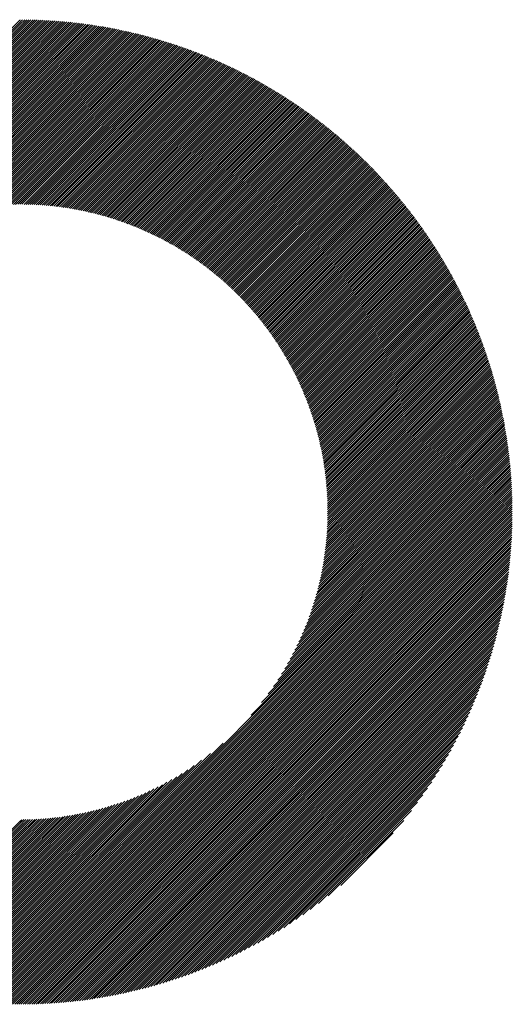
# Model space of a CAD drawing. Units: millimetres. Extents: x -1006 to 456, y -544 to 650.
# Drawn here: x -548 to -512, y -423 to -353 of the extents above; entities that cross this region are included whole.
import ezdxf

# ---------------------------------------------------------------- set-up
doc = ezdxf.new("R2010")
doc.units = ezdxf.units.MM
doc.layers.add('CAXA0', color=7, linetype='Continuous', lineweight=70)
doc.layers.add('CAXA5', color=4, linetype='Continuous', lineweight=25)

# ---------------------------------------------------------------- blocks, each defined once
blk = doc.blocks.new('CAXBLOCK4', base_point=(-271.586, -33.21))
at = {"layer": 'CAXA0', "color": 0, "linetype": 'Continuous', "lineweight": 25}
for p, q in [((-582.615, -387.993), (-547.523, -352.901)), ((-582.464, -387.993), (-547.523, -353.052)), ((-582.313, -387.993), (-547.523, -353.203)), ((-582.162, -387.993), (-547.523, -353.354)), ((-547.523, -352.901), (-547.477, -352.855)), ((-547.523, -353.052), (-547.327, -352.856)), ((-547.523, -353.203), (-547.177, -352.857)), ((-547.523, -353.354), (-547.028, -352.859)), ((-547.523, -353.505), (-546.879, -352.861)), ((-547.523, -353.656), (-546.731, -352.864)), ((-547.523, -353.806), (-546.584, -352.868)), ((-547.523, -353.957), (-546.437, -352.872)), ((-547.523, -354.108), (-546.291, -352.877)), ((-547.523, -354.259), (-546.146, -352.882)), ((-547.523, -354.41), (-546.001, -352.888)), ((-547.523, -354.561), (-545.857, -352.895)), ((-547.523, -354.712), (-545.713, -352.902)), ((-547.523, -354.863), (-545.57, -352.91)), ((-547.523, -355.013), (-545.427, -352.918)), ((-547.523, -355.164), (-545.285, -352.927)), ((-547.523, -355.315), (-545.143, -352.936)), ((-547.523, -355.466), (-545.002, -352.946)), ((-547.523, -355.617), (-544.862, -352.956)), ((-547.523, -355.768), (-544.722, -352.967)), ((-547.523, -355.919), (-544.583, -352.978)), ((-547.523, -356.07), (-544.444, -352.99)), ((-547.523, -356.221), (-544.305, -353.003)), ((-547.523, -356.371), (-544.167, -353.016)), ((-547.523, -356.522), (-544.03, -353.029)), ((-547.523, -356.673), (-543.893, -353.043)), ((-547.523, -356.824), (-543.756, -353.058)), ((-547.523, -356.975), (-543.62, -353.073)), ((-547.523, -357.126), (-543.485, -353.088)), ((-547.523, -357.277), (-543.35, -353.104)), ((-547.523, -357.428), (-543.215, -353.12)), ((-547.523, -357.578), (-543.081, -353.137)), ((-547.523, -357.729), (-542.948, -353.154)), ((-547.523, -357.88), (-542.815, -353.172)), ((-547.523, -358.031), (-542.682, -353.19)), ((-547.523, -358.182), (-542.55, -353.209)), ((-547.523, -358.333), (-542.418, -353.228)), ((-547.523, -358.484), (-542.287, -353.248)), ((-547.523, -358.635), (-542.156, -353.268)), ((-547.523, -358.785), (-542.025, -353.288)), ((-547.523, -358.936), (-541.895, -353.309)), ((-547.523, -359.087), (-541.766, -353.33)), ((-547.523, -359.238), (-541.636, -353.352)), ((-547.523, -359.389), (-541.508, -353.374)), ((-547.523, -359.54), (-541.379, -353.396)), ((-547.523, -359.691), (-541.251, -353.419)), ((-547.523, -359.842), (-541.124, -353.443)), ((-547.523, -359.992), (-540.997, -353.467)), ((-582.011, -387.993), (-547.523, -353.505)), ((-581.86, -387.993), (-547.523, -353.656)), ((-581.709, -387.993), (-547.523, -353.806)), ((-581.559, -387.993), (-547.523, -353.957)), ((-581.408, -387.993), (-547.523, -354.108)), ((-547.523, -360.143), (-540.87, -353.491)), ((-547.523, -360.294), (-540.744, -353.515)), ((-547.523, -360.445), (-540.618, -353.54)), ((-547.523, -360.596), (-540.493, -353.566)), ((-547.523, -360.747), (-540.367, -353.591)), ((-547.523, -360.898), (-540.243, -353.618)), ((-547.523, -361.049), (-540.118, -353.644)), ((-547.523, -361.2), (-539.994, -353.671)), ((-547.523, -361.35), (-539.871, -353.699)), ((-547.523, -361.501), (-539.748, -353.726)), ((-547.523, -361.652), (-539.625, -353.754)), ((-547.523, -361.803), (-539.503, -353.783)), ((-547.523, -361.954), (-539.381, -353.812)), ((-547.523, -362.105), (-539.259, -353.841)), ((-547.523, -362.256), (-539.138, -353.87)), ((-547.523, -362.407), (-539.017, -353.9)), ((-547.523, -362.557), (-538.896, -353.931)), ((-547.523, -362.708), (-538.776, -353.961)), ((-547.523, -362.859), (-538.656, -353.992)), ((-547.523, -363.01), (-538.537, -354.024)), ((-547.523, -363.161), (-538.417, -354.055)), ((-547.523, -363.312), (-538.299, -354.088)), ((-547.523, -363.463), (-538.18, -354.12)), ((-547.523, -363.614), (-538.062, -354.153)), ((-547.523, -363.764), (-537.944, -354.186)), ((-581.257, -387.993), (-547.523, -354.259)), ((-581.106, -387.993), (-547.523, -354.41)), ((-580.955, -387.993), (-547.523, -354.561)), ((-580.804, -387.993), (-547.523, -354.712)), ((-580.653, -387.993), (-547.523, -354.863)), ((-547.523, -363.915), (-537.827, -354.219)), ((-547.523, -364.066), (-537.71, -354.253)), ((-547.523, -364.217), (-537.593, -354.287)), ((-547.523, -364.368), (-537.477, -354.322)), ((-547.523, -364.519), (-537.361, -354.357)), ((-547.523, -364.67), (-537.245, -354.392)), ((-547.523, -364.821), (-537.13, -354.427)), ((-547.523, -364.971), (-537.015, -354.463)), ((-547.523, -365.122), (-536.9, -354.499)), ((-547.523, -365.273), (-536.786, -354.536)), ((-547.523, -365.424), (-536.671, -354.573)), ((-547.523, -365.575), (-536.558, -354.61)), ((-547.523, -365.726), (-536.444, -354.647)), ((-547.523, -365.877), (-536.331, -354.685)), ((-547.523, -366.028), (-536.218, -354.723)), ((-547.377, -366.032), (-536.106, -354.762)), ((-547.227, -366.034), (-535.994, -354.8)), ((-547.079, -366.036), (-535.882, -354.839)), ((-546.932, -366.04), (-535.771, -354.879)), ((-580.502, -387.993), (-547.523, -355.013)), ((-580.351, -387.993), (-547.523, -355.164)), ((-580.201, -387.993), (-547.523, -355.315)), ((-580.05, -387.993), (-547.523, -355.466)), ((-546.785, -366.044), (-535.659, -354.919)), ((-546.64, -366.05), (-535.548, -354.959)), ((-546.495, -366.056), (-535.438, -354.999)), ((-546.351, -366.063), (-535.328, -355.039)), ((-546.209, -366.071), (-535.218, -355.08)), ((-546.067, -366.08), (-535.108, -355.122)), ((-545.926, -366.09), (-534.999, -355.163)), ((-545.785, -366.101), (-534.889, -355.205)), ((-545.646, -366.112), (-534.781, -355.247)), ((-545.507, -366.125), (-534.672, -355.289)), ((-545.37, -366.138), (-534.564, -355.332)), ((-545.233, -366.152), (-534.456, -355.375)), ((-545.097, -366.166), (-534.349, -355.418)), ((-544.961, -366.182), (-534.241, -355.462)), ((-544.827, -366.198), (-534.134, -355.506)), ((-544.693, -366.215), (-534.028, -355.55)), ((-579.899, -387.993), (-547.523, -355.617)), ((-579.748, -387.993), (-547.523, -355.768)), ((-579.597, -387.993), (-547.523, -355.919)), ((-579.446, -387.993), (-547.523, -356.07)), ((-579.295, -387.993), (-547.523, -356.221)), ((-544.559, -366.233), (-533.921, -355.595)), ((-544.427, -366.251), (-533.815, -355.639)), ((-544.295, -366.27), (-533.709, -355.684)), ((-544.164, -366.29), (-533.604, -355.73)), ((-544.034, -366.311), (-533.498, -355.775)), ((-543.904, -366.332), (-533.394, -355.821)), ((-543.775, -366.354), (-533.289, -355.867)), ((-543.647, -366.377), (-533.184, -355.914)), ((-543.52, -366.4), (-533.08, -355.961)), ((-543.393, -366.424), (-532.976, -356.008)), ((-543.266, -366.448), (-532.873, -356.055)), ((-543.141, -366.474), (-532.77, -356.102)), ((-543.016, -366.499), (-532.667, -356.15)), ((-542.891, -366.526), (-532.564, -356.198)), ((-542.767, -366.553), (-532.461, -356.247)), ((-542.644, -366.581), (-532.359, -356.296)), ((-579.144, -387.993), (-547.523, -356.371)), ((-578.994, -387.993), (-547.523, -356.522)), ((-578.843, -387.993), (-547.523, -356.673)), ((-578.692, -387.993), (-547.523, -356.824)), ((-562.248, -371.7), (-547.523, -356.975)), ((-542.522, -366.609), (-532.257, -356.345)), ((-542.4, -366.638), (-532.156, -356.394)), ((-542.278, -366.667), (-532.054, -356.443)), ((-542.157, -366.697), (-531.953, -356.493)), ((-542.037, -366.728), (-531.852, -356.543)), ((-541.918, -366.759), (-531.752, -356.593)), ((-541.798, -366.791), (-531.651, -356.644)), ((-541.68, -366.823), (-531.551, -356.695)), ((-541.562, -366.856), (-531.452, -356.746)), ((-541.445, -366.89), (-531.352, -356.797)), ((-541.328, -366.924), (-531.253, -356.849)), ((-541.211, -366.958), (-531.154, -356.901)), ((-541.096, -366.993), (-531.055, -356.953)), ((-561.239, -370.842), (-547.523, -357.126)), ((-560.585, -370.339), (-547.523, -357.277)), ((-560.052, -369.957), (-547.523, -357.428)), ((-559.586, -369.642), (-547.523, -357.578)), ((-540.98, -367.029), (-530.957, -357.005)), ((-540.866, -367.065), (-530.859, -357.058)), ((-540.751, -367.102), (-530.761, -357.111)), ((-540.638, -367.139), (-530.663, -357.164)), ((-540.525, -367.177), (-530.566, -357.218)), ((-540.412, -367.215), (-530.468, -357.272)), ((-540.3, -367.254), (-530.371, -357.326)), ((-540.188, -367.293), (-530.275, -357.38)), ((-540.077, -367.333), (-530.178, -357.434)), ((-539.966, -367.373), (-530.082, -357.489)), ((-539.856, -367.414), (-529.986, -357.544)), ((-539.746, -367.455), (-529.891, -357.599)), ((-539.637, -367.496), (-529.795, -357.655)), ((-559.166, -369.372), (-547.523, -357.729)), ((-558.778, -369.135), (-547.523, -357.88)), ((-558.415, -368.924), (-547.523, -358.031)), ((-558.073, -368.732), (-547.523, -358.182)), ((-557.747, -368.557), (-547.523, -358.333)), ((-539.528, -367.539), (-529.7, -357.711)), ((-539.42, -367.581), (-529.606, -357.767)), ((-539.312, -367.624), (-529.511, -357.823)), ((-539.205, -367.668), (-529.417, -357.879)), ((-539.098, -367.712), (-529.322, -357.936)), ((-538.992, -367.757), (-529.229, -357.993)), ((-538.886, -367.802), (-529.135, -358.05)), ((-538.781, -367.847), (-529.042, -358.108)), ((-538.676, -367.893), (-528.949, -358.166)), ((-538.571, -367.939), (-528.856, -358.224)), ((-538.467, -367.986), (-528.763, -358.282)), ((-538.363, -368.033), (-528.671, -358.341)), ((-538.26, -368.081), (-528.579, -358.399)), ((-557.435, -368.396), (-547.523, -358.484)), ((-557.136, -368.248), (-547.523, -358.635)), ((-556.847, -368.11), (-547.523, -358.785)), ((-556.567, -367.981), (-547.523, -358.936)), ((-556.296, -367.86), (-547.523, -359.087)), ((-538.157, -368.129), (-528.487, -358.458)), ((-538.055, -368.178), (-528.395, -358.518)), ((-537.953, -368.227), (-528.304, -358.577)), ((-537.852, -368.276), (-528.213, -358.637)), ((-537.751, -368.326), (-528.122, -358.697)), ((-537.65, -368.376), (-528.031, -358.757)), ((-537.55, -368.427), (-527.941, -358.818)), ((-537.45, -368.478), (-527.851, -358.878)), ((-537.351, -368.53), (-527.761, -358.939)), ((-537.252, -368.582), (-527.671, -359)), ((-537.154, -368.634), (-527.582, -359.062)), ((-556.032, -367.748), (-547.523, -359.238)), ((-555.775, -367.641), (-547.523, -359.389)), ((-555.524, -367.542), (-547.523, -359.54)), ((-555.279, -367.447), (-547.523, -359.691)), ((-537.056, -368.687), (-527.492, -359.124)), ((-536.958, -368.74), (-527.403, -359.186)), ((-536.861, -368.794), (-527.315, -359.248)), ((-536.764, -368.848), (-527.226, -359.31)), ((-536.668, -368.902), (-527.138, -359.373)), ((-536.572, -368.957), (-527.05, -359.436)), ((-536.476, -369.013), (-526.962, -359.499)), ((-536.381, -369.068), (-526.875, -359.562)), ((-536.286, -369.124), (-526.787, -359.626)), ((-536.192, -369.181), (-526.7, -359.69)), ((-536.098, -369.238), (-526.614, -359.754)), ((-555.04, -367.358), (-547.523, -359.842)), ((-554.805, -367.274), (-547.523, -359.992)), ((-554.574, -367.195), (-547.523, -360.143)), ((-554.348, -367.119), (-547.523, -360.294)), ((-554.126, -367.048), (-547.523, -360.445)), ((-536.004, -369.295), (-526.527, -359.818)), ((-535.911, -369.353), (-526.441, -359.882)), ((-535.818, -369.411), (-526.355, -359.947)), ((-535.726, -369.469), (-526.269, -360.012)), ((-535.634, -369.528), (-526.183, -360.077)), ((-535.542, -369.588), (-526.098, -360.143)), ((-535.451, -369.647), (-526.012, -360.209)), ((-535.36, -369.707), (-525.928, -360.275)), ((-535.27, -369.768), (-525.843, -360.341)), ((-535.18, -369.829), (-525.758, -360.407)), ((-535.09, -369.89), (-525.674, -360.474)), ((-553.907, -366.98), (-547.523, -360.596)), ((-553.692, -366.916), (-547.523, -360.747)), ((-553.481, -366.855), (-547.523, -360.898)), ((-553.272, -366.798), (-547.523, -361.049)), ((-553.066, -366.743), (-547.523, -361.2)), ((-535.001, -369.952), (-525.59, -360.541)), ((-534.912, -370.014), (-525.506, -360.608)), ((-534.824, -370.076), (-525.423, -360.675)), ((-534.735, -370.139), (-525.34, -360.743)), ((-534.648, -370.202), (-525.257, -360.811)), ((-534.56, -370.265), (-525.174, -360.879)), ((-534.473, -370.329), (-525.091, -360.947)), ((-534.387, -370.394), (-525.009, -361.016)), ((-534.301, -370.458), (-524.927, -361.084)), ((-534.215, -370.523), (-524.845, -361.153)), ((-552.864, -366.691), (-547.523, -361.35)), ((-552.664, -366.642), (-547.523, -361.501)), ((-552.466, -366.595), (-547.523, -361.652)), ((-552.271, -366.551), (-547.523, -361.803)), ((-534.129, -370.589), (-524.763, -361.222)), ((-534.044, -370.655), (-524.682, -361.292)), ((-533.96, -370.721), (-524.6, -361.362)), ((-533.875, -370.787), (-524.519, -361.432)), ((-533.791, -370.854), (-524.439, -361.502)), ((-533.708, -370.922), (-524.358, -361.572)), ((-533.625, -370.989), (-524.278, -361.643)), ((-533.542, -371.057), (-524.198, -361.713)), ((-533.459, -371.126), (-524.118, -361.785)), ((-533.377, -371.194), (-524.039, -361.856)), ((-552.079, -366.51), (-547.523, -361.954)), ((-551.888, -366.47), (-547.523, -362.105)), ((-551.7, -366.433), (-547.523, -362.256)), ((-551.514, -366.398), (-547.523, -362.407)), ((-551.33, -366.364), (-547.523, -362.557)), ((-533.295, -371.264), (-523.959, -361.927)), ((-533.214, -371.333), (-523.88, -361.999)), ((-533.133, -371.403), (-523.801, -362.071)), ((-533.052, -371.473), (-523.722, -362.143)), ((-532.972, -371.544), (-523.644, -362.216)), ((-532.892, -371.615), (-523.566, -362.288)), ((-532.813, -371.686), (-523.488, -362.361)), ((-532.734, -371.758), (-523.41, -362.434)), ((-532.655, -371.83), (-523.333, -362.508)), ((-532.577, -371.903), (-523.255, -362.581)), ((-551.148, -366.333), (-547.523, -362.708)), ((-550.967, -366.304), (-547.523, -362.859)), ((-550.789, -366.276), (-547.523, -363.01)), ((-550.612, -366.25), (-547.523, -363.161)), ((-550.437, -366.226), (-547.523, -363.312)), ((-532.499, -371.975), (-523.178, -362.655)), ((-532.421, -372.049), (-523.101, -362.729)), ((-532.344, -372.122), (-523.025, -362.804)), ((-532.267, -372.196), (-522.948, -362.878)), ((-532.19, -372.271), (-522.872, -362.953)), ((-532.114, -372.345), (-522.796, -363.028)), ((-532.038, -372.42), (-522.721, -363.103)), ((-531.963, -372.496), (-522.645, -363.178)), ((-531.887, -372.571), (-522.57, -363.254)), ((-550.264, -366.204), (-547.523, -363.463)), ((-550.092, -366.183), (-547.523, -363.614)), ((-549.922, -366.163), (-547.523, -363.764)), ((-549.753, -366.145), (-547.523, -363.915)), ((-531.813, -372.648), (-522.495, -363.33)), ((-531.738, -372.724), (-522.42, -363.406)), ((-531.664, -372.801), (-522.346, -363.482)), ((-531.591, -372.878), (-522.271, -363.559)), ((-531.517, -372.956), (-522.197, -363.636)), ((-531.445, -373.034), (-522.123, -363.713)), ((-531.372, -373.112), (-522.05, -363.79)), ((-531.3, -373.191), (-521.976, -363.867)), ((-531.228, -373.27), (-521.903, -363.945)), ((-531.157, -373.349), (-521.83, -364.023)), ((-549.586, -366.129), (-547.523, -364.066)), ((-549.42, -366.114), (-547.523, -364.217)), ((-549.255, -366.1), (-547.523, -364.368)), ((-549.092, -366.088), (-547.523, -364.519)), ((-548.93, -366.077), (-547.523, -364.67)), ((-531.086, -373.429), (-521.758, -364.101)), ((-531.015, -373.509), (-521.685, -364.18)), ((-530.944, -373.59), (-521.613, -364.258)), ((-530.875, -373.671), (-521.541, -364.337)), ((-530.805, -373.752), (-521.469, -364.416)), ((-530.736, -373.834), (-521.397, -364.496)), ((-530.667, -373.916), (-521.326, -364.575)), ((-530.598, -373.998), (-521.255, -364.655)), ((-548.77, -366.067), (-547.523, -364.821)), ((-548.61, -366.059), (-547.523, -364.971)), ((-548.452, -366.052), (-547.523, -365.122)), ((-548.295, -366.045), (-547.523, -365.273)), ((-548.139, -366.041), (-547.523, -365.424)), ((-530.53, -374.081), (-521.184, -364.735)), ((-530.463, -374.164), (-521.114, -364.815)), ((-530.395, -374.248), (-521.043, -364.896)), ((-530.328, -374.332), (-520.973, -364.976)), ((-530.262, -374.416), (-520.903, -365.057)), ((-530.195, -374.5), (-520.833, -365.138)), ((-530.129, -374.585), (-520.764, -365.22)), ((-530.064, -374.671), (-520.695, -365.301)), ((-529.999, -374.757), (-520.626, -365.383)), ((-547.985, -366.037), (-547.523, -365.575)), ((-547.831, -366.034), (-547.523, -365.726)), ((-547.679, -366.032), (-547.523, -365.877)), ((-547.527, -366.032), (-547.523, -366.028)), ((-529.934, -374.843), (-520.557, -365.465)), ((-529.87, -374.929), (-520.488, -365.548)), ((-529.806, -375.016), (-520.42, -365.63)), ((-529.742, -375.103), (-520.352, -365.713)), ((-529.679, -375.191), (-520.284, -365.796)), ((-529.616, -375.279), (-520.216, -365.879)), ((-529.554, -375.368), (-520.149, -365.963)), ((-529.492, -375.456), (-520.082, -366.046)), ((-529.43, -375.546), (-520.015, -366.13)), ((-529.369, -375.635), (-519.948, -366.215)), ((-529.308, -375.725), (-519.882, -366.299)), ((-529.247, -375.815), (-519.815, -366.384)), ((-529.187, -375.906), (-519.749, -366.469)), ((-529.127, -375.997), (-519.684, -366.554)), ((-529.068, -376.089), (-519.618, -366.639)), ((-529.009, -376.181), (-519.553, -366.725)), ((-528.95, -376.273), (-519.488, -366.81)), ((-528.892, -376.366), (-519.423, -366.896)), ((-528.834, -376.459), (-519.358, -366.983)), ((-528.777, -376.552), (-519.294, -367.069)), ((-528.72, -376.646), (-519.23, -367.156)), ((-528.664, -376.741), (-519.166, -367.243)), ((-528.607, -376.835), (-519.102, -367.33)), ((-528.552, -376.93), (-519.039, -367.418)), ((-528.496, -377.026), (-518.976, -367.506)), ((-528.441, -377.122), (-518.913, -367.594)), ((-528.387, -377.218), (-518.85, -367.682)), ((-528.333, -377.315), (-518.788, -367.77)), ((-528.279, -377.412), (-518.726, -367.859)), ((-528.225, -377.51), (-518.664, -367.948)), ((-528.173, -377.608), (-518.602, -368.037)), ((-528.12, -377.706), (-518.54, -368.126)), ((-528.068, -377.805), (-518.479, -368.216)), ((-528.016, -377.904), (-518.418, -368.306)), ((-527.965, -378.004), (-518.357, -368.396)), ((-527.914, -378.104), (-518.297, -368.486)), ((-527.864, -378.204), (-518.237, -368.577)), ((-527.814, -378.305), (-518.177, -368.668)), ((-527.765, -378.407), (-518.117, -368.759)), ((-527.715, -378.508), (-518.057, -368.85)), ((-527.667, -378.611), (-517.998, -368.942)), ((-527.619, -378.713), (-517.939, -369.034)), ((-527.571, -378.816), (-517.88, -369.126)), ((-527.524, -378.92), (-517.822, -369.218)), ((-527.477, -379.024), (-517.763, -369.311)), ((-527.43, -379.128), (-517.705, -369.403)), ((-527.384, -379.233), (-517.647, -369.496)), ((-527.339, -379.339), (-517.59, -369.59)), ((-527.294, -379.445), (-517.532, -369.683)), ((-527.249, -379.551), (-517.475, -369.777)), ((-527.205, -379.658), (-517.419, -369.871)), ((-527.161, -379.765), (-517.362, -369.965)), ((-527.118, -379.872), (-517.306, -370.06)), ((-527.075, -379.981), (-517.25, -370.155)), ((-527.033, -380.089), (-517.194, -370.25)), ((-526.991, -380.198), (-517.138, -370.345)), ((-526.95, -380.308), (-517.083, -370.441)), ((-526.909, -380.418), (-517.028, -370.537)), ((-526.869, -380.529), (-516.973, -370.633)), ((-526.829, -380.64), (-516.919, -370.729)), ((-526.79, -380.751), (-516.864, -370.826)), ((-526.751, -380.863), (-516.81, -370.922)), ((-526.713, -380.976), (-516.756, -371.02)), ((-526.675, -381.089), (-516.703, -371.117)), ((-526.638, -381.203), (-516.65, -371.215)), ((-526.601, -381.317), (-516.597, -371.312)), ((-526.565, -381.431), (-516.544, -371.411)), ((-526.529, -381.547), (-516.492, -371.509)), ((-526.494, -381.662), (-516.439, -371.608)), ((-526.459, -381.779), (-516.387, -371.707)), ((-526.425, -381.895), (-516.336, -371.806)), ((-526.392, -382.013), (-516.284, -371.905)), ((-526.359, -382.131), (-516.233, -372.005)), ((-526.326, -382.249), (-516.182, -372.105)), ((-526.294, -382.368), (-516.132, -372.205)), ((-526.263, -382.487), (-516.081, -372.306)), ((-526.232, -382.608), (-516.031, -372.407)), ((-526.202, -382.728), (-515.981, -372.508)), ((-526.172, -382.85), (-515.932, -372.609)), ((-526.143, -382.972), (-515.882, -372.711)), ((-526.115, -383.094), (-515.833, -372.812)), ((-526.087, -383.217), (-515.785, -372.915)), ((-526.06, -383.341), (-515.736, -373.017)), ((-526.034, -383.465), (-515.688, -373.12)), ((-526.008, -383.59), (-515.64, -373.223)), ((-525.982, -383.716), (-515.593, -373.326)), ((-525.958, -383.842), (-515.545, -373.429)), ((-525.934, -383.969), (-515.498, -373.533)), ((-525.91, -384.096), (-515.451, -373.637)), ((-525.887, -384.224), (-515.405, -373.742)), ((-525.865, -384.353), (-515.359, -373.846)), ((-525.844, -384.483), (-515.313, -373.951)), ((-525.823, -384.613), (-515.267, -374.056)), ((-525.803, -384.744), (-515.222, -374.162)), ((-525.784, -384.875), (-515.177, -374.268)), ((-525.766, -385.008), (-515.132, -374.374)), ((-525.748, -385.141), (-515.087, -374.48)), ((-525.731, -385.274), (-515.043, -374.587)), ((-525.714, -385.409), (-514.999, -374.694)), ((-525.699, -385.544), (-514.955, -374.801)), ((-525.684, -385.68), (-514.912, -374.909)), ((-525.67, -385.817), (-514.869, -375.016)), ((-525.656, -385.955), (-514.826, -375.124)), ((-525.644, -386.093), (-514.784, -375.233)), ((-525.632, -386.232), (-514.742, -375.342)), ((-525.622, -386.372), (-514.7, -375.451)), ((-525.612, -386.513), (-514.658, -375.56)), ((-525.602, -386.655), (-514.617, -375.67)), ((-525.594, -386.798), (-514.576, -375.779)), ((-525.587, -386.941), (-514.535, -375.89)), ((-525.58, -387.086), (-514.495, -376)), ((-525.575, -387.231), (-514.455, -376.111)), ((-525.57, -387.377), (-514.415, -376.222)), ((-525.567, -387.525), (-514.376, -376.334)), ((-525.564, -387.673), (-514.337, -376.445)), ((-525.562, -387.822), (-514.298, -376.558)), ((-525.562, -387.972), (-514.259, -376.67)), ((-525.432, -387.993), (-514.221, -376.783)), ((-525.281, -387.993), (-514.183, -376.896)), ((-525.13, -387.993), (-514.146, -377.009)), ((-524.979, -387.993), (-514.109, -377.123)), ((-524.828, -387.993), (-514.072, -377.237)), ((-524.677, -387.993), (-514.035, -377.351)), ((-524.526, -387.993), (-513.999, -377.466)), ((-524.375, -387.993), (-513.963, -377.581)), ((-524.225, -387.993), (-513.928, -377.696)), ((-524.074, -387.993), (-513.892, -377.812)), ((-523.923, -387.993), (-513.857, -377.928)), ((-523.772, -387.993), (-513.823, -378.044)), ((-523.621, -387.993), (-513.789, -378.161)), ((-523.47, -387.993), (-513.755, -378.278)), ((-523.319, -387.993), (-513.721, -378.395)), ((-523.168, -387.993), (-513.688, -378.513)), ((-523.018, -387.993), (-513.655, -378.631)), ((-522.867, -387.993), (-513.623, -378.749)), ((-522.716, -387.993), (-513.591, -378.868)), ((-522.565, -387.993), (-513.559, -378.987)), ((-522.414, -387.993), (-513.527, -379.106)), ((-522.263, -387.993), (-513.496, -379.226)), ((-522.112, -387.993), (-513.466, -379.346)), ((-521.961, -387.993), (-513.435, -379.467)), ((-521.811, -387.993), (-513.405, -379.588)), ((-521.66, -387.993), (-513.375, -379.709)), ((-521.509, -387.993), (-513.346, -379.83)), ((-521.358, -387.993), (-513.317, -379.952)), ((-521.207, -387.993), (-513.289, -380.075)), ((-521.056, -387.993), (-513.261, -380.198)), ((-520.905, -387.993), (-513.233, -380.321)), ((-520.754, -387.993), (-513.205, -380.444)), ((-520.604, -387.993), (-513.178, -380.568)), ((-520.453, -387.993), (-513.152, -380.692)), ((-520.302, -387.993), (-513.126, -380.817)), ((-520.151, -387.993), (-513.1, -380.942)), ((-520, -387.993), (-513.074, -381.067)), ((-519.849, -387.993), (-513.049, -381.193)), ((-519.698, -387.993), (-513.025, -381.319)), ((-519.547, -387.993), (-513, -381.446)), ((-519.396, -387.993), (-512.976, -381.573)), ((-519.246, -387.993), (-512.953, -381.7)), ((-519.095, -387.993), (-512.93, -381.828)), ((-518.944, -387.993), (-512.907, -381.957)), ((-518.793, -387.993), (-512.885, -382.085)), ((-518.642, -387.993), (-512.863, -382.214)), ((-518.491, -387.993), (-512.842, -382.344)), ((-518.34, -387.993), (-512.821, -382.474)), ((-518.189, -387.993), (-512.801, -382.604)), ((-518.039, -387.993), (-512.781, -382.735)), ((-517.888, -387.993), (-512.761, -382.866)), ((-517.737, -387.993), (-512.742, -382.998)), ((-517.586, -387.993), (-512.723, -383.13)), ((-517.435, -387.993), (-512.705, -383.263)), ((-517.284, -387.993), (-512.687, -383.396)), ((-517.133, -387.993), (-512.67, -383.529)), ((-516.982, -387.993), (-512.653, -383.663)), ((-516.832, -387.993), (-512.636, -383.798)), ((-516.681, -387.993), (-512.62, -383.933)), ((-516.53, -387.993), (-512.605, -384.068)), ((-516.379, -387.993), (-512.59, -384.204)), ((-516.228, -387.993), (-512.575, -384.34)), ((-516.077, -387.993), (-512.561, -384.477)), ((-515.926, -387.993), (-512.548, -384.615)), ((-515.775, -387.993), (-512.535, -384.752)), ((-515.625, -387.993), (-512.522, -384.891)), ((-515.474, -387.993), (-512.51, -385.03)), ((-515.323, -387.993), (-512.499, -385.169)), ((-515.172, -387.993), (-512.488, -385.309)), ((-515.021, -387.993), (-512.477, -385.449)), ((-514.87, -387.993), (-512.467, -385.59)), ((-514.719, -387.993), (-512.458, -385.732)), ((-514.568, -387.993), (-512.449, -385.874)), ((-514.417, -387.993), (-512.441, -386.016)), ((-514.267, -387.993), (-512.433, -386.159)), ((-514.116, -387.993), (-512.426, -386.303)), ((-513.965, -387.993), (-512.419, -386.447)), ((-513.814, -387.993), (-512.413, -386.592)), ((-513.663, -387.993), (-512.407, -386.737)), ((-513.512, -387.993), (-512.403, -386.883)), ((-513.361, -387.993), (-512.398, -387.03)), ((-513.21, -387.993), (-512.394, -387.177)), ((-513.06, -387.993), (-512.391, -387.325)), ((-512.909, -387.993), (-512.389, -387.473)), ((-512.758, -387.993), (-512.387, -387.622)), ((-512.607, -387.993), (-512.386, -387.772)), ((-547.523, -419.137), (-516.379, -387.993)), ((-547.523, -419.288), (-516.228, -387.993)), ((-547.523, -419.439), (-516.077, -387.993)), ((-547.523, -419.59), (-515.926, -387.993)), ((-547.523, -419.74), (-515.775, -387.993)), ((-547.523, -419.891), (-515.625, -387.993)), ((-547.523, -420.042), (-515.474, -387.993)), ((-547.523, -420.193), (-515.323, -387.993)), ((-547.523, -420.344), (-515.172, -387.993)), ((-547.523, -420.495), (-515.021, -387.993)), ((-547.523, -420.646), (-514.87, -387.993)), ((-547.523, -420.797), (-514.719, -387.993)), ((-547.523, -420.947), (-514.568, -387.993)), ((-547.523, -421.098), (-514.417, -387.993)), ((-547.523, -421.249), (-514.267, -387.993)), ((-547.523, -421.4), (-514.116, -387.993)), ((-547.523, -421.551), (-513.965, -387.993)), ((-547.523, -421.702), (-513.814, -387.993)), ((-547.523, -421.853), (-513.663, -387.993)), ((-547.523, -422.004), (-513.512, -387.993)), ((-547.523, -422.155), (-513.361, -387.993)), ((-547.523, -422.305), (-513.21, -387.993)), ((-547.523, -422.456), (-513.06, -387.993)), ((-547.523, -422.607), (-512.909, -387.993)), ((-547.523, -422.758), (-512.758, -387.993)), ((-547.523, -422.909), (-512.607, -387.993)), ((-547.523, -423.06), (-512.456, -387.993)), ((-547.443, -423.131), (-512.385, -388.073)), ((-547.291, -423.13), (-512.386, -388.225)), ((-547.139, -423.129), (-512.387, -388.377)), ((-546.986, -423.127), (-512.389, -388.53)), ((-531.024, -402.488), (-516.53, -387.993)), ((-530.275, -401.588), (-516.681, -387.993)), ((-529.799, -400.96), (-516.832, -387.993)), ((-529.43, -400.441), (-516.982, -387.993)), ((-529.124, -399.984), (-517.133, -387.993)), ((-528.861, -399.569), (-517.284, -387.993)), ((-528.628, -399.186), (-517.435, -387.993)), ((-528.42, -398.827), (-517.586, -387.993)), ((-528.232, -398.488), (-517.737, -387.993)), ((-528.059, -398.165), (-517.888, -387.993)), ((-527.901, -397.855), (-518.039, -387.993)), ((-527.754, -397.557), (-518.189, -387.993)), ((-527.617, -397.27), (-518.34, -387.993)), ((-527.49, -396.992), (-518.491, -387.993)), ((-527.371, -396.722), (-518.642, -387.993)), ((-527.259, -396.459), (-518.793, -387.993)), ((-527.154, -396.203), (-518.944, -387.993)), ((-527.055, -395.954), (-519.095, -387.993)), ((-526.962, -395.709), (-519.246, -387.993)), ((-526.874, -395.47), (-519.396, -387.993)), ((-526.791, -395.236), (-519.547, -387.993)), ((-526.712, -395.006), (-519.698, -387.993)), ((-526.637, -394.781), (-519.849, -387.993)), ((-526.566, -394.559), (-520, -387.993)), ((-526.499, -394.341), (-520.151, -387.993)), ((-526.436, -394.127), (-520.302, -387.993)), ((-526.375, -393.916), (-520.453, -387.993)), ((-526.318, -393.708), (-520.604, -387.993)), ((-526.264, -393.503), (-520.754, -387.993)), ((-526.213, -393.3), (-520.905, -387.993)), ((-526.164, -393.101), (-521.056, -387.993)), ((-526.118, -392.904), (-521.207, -387.993)), ((-526.074, -392.709), (-521.358, -387.993)), ((-526.033, -392.517), (-521.509, -387.993)), ((-525.994, -392.327), (-521.66, -387.993)), ((-525.957, -392.139), (-521.811, -387.993)), ((-525.922, -391.953), (-521.961, -387.993)), ((-525.889, -391.77), (-522.112, -387.993)), ((-525.858, -391.588), (-522.263, -387.993)), ((-525.829, -391.408), (-522.414, -387.993)), ((-525.801, -391.23), (-522.565, -387.993)), ((-525.776, -391.053), (-522.716, -387.993)), ((-525.752, -390.878), (-522.867, -387.993)), ((-525.73, -390.705), (-523.018, -387.993)), ((-525.709, -390.534), (-523.168, -387.993)), ((-525.69, -390.364), (-523.319, -387.993)), ((-525.672, -390.195), (-523.47, -387.993)), ((-525.656, -390.028), (-523.621, -387.993)), ((-525.641, -389.862), (-523.772, -387.993)), ((-525.628, -389.698), (-523.923, -387.993)), ((-525.616, -389.535), (-524.074, -387.993)), ((-525.605, -389.374), (-524.225, -387.993)), ((-525.596, -389.213), (-524.375, -387.993)), ((-525.587, -389.054), (-524.526, -387.993)), ((-525.58, -388.896), (-524.677, -387.993)), ((-525.574, -388.739), (-524.828, -387.993)), ((-525.57, -388.584), (-524.979, -387.993)), ((-525.566, -388.429), (-525.13, -387.993)), ((-525.563, -388.276), (-525.281, -387.993)), ((-525.562, -388.123), (-525.432, -387.993)), ((-512.456, -387.993), (-512.385, -387.922)), ((-546.833, -423.124), (-512.392, -388.683)), ((-546.678, -423.121), (-512.395, -388.837)), ((-546.524, -423.117), (-512.399, -388.992)), ((-546.368, -423.112), (-512.404, -389.148)), ((-546.211, -423.106), (-512.409, -389.304)), ((-546.054, -423.1), (-512.416, -389.461)), ((-545.897, -423.093), (-512.423, -389.619)), ((-545.738, -423.085), (-512.43, -389.778)), ((-545.579, -423.077), (-512.439, -389.937)), ((-545.418, -423.068), (-512.448, -390.097)), ((-545.258, -423.058), (-512.458, -390.258)), ((-545.096, -423.047), (-512.469, -390.42)), ((-544.933, -423.035), (-512.481, -390.582)), ((-544.77, -423.023), (-512.493, -390.746)), ((-544.606, -423.01), (-512.506, -390.91)), ((-544.441, -422.995), (-512.52, -391.075)), ((-544.275, -422.98), (-512.535, -391.241)), ((-544.108, -422.965), (-512.551, -391.408)), ((-543.941, -422.948), (-512.568, -391.575)), ((-543.772, -422.93), (-512.586, -391.744)), ((-543.603, -422.911), (-512.604, -391.913)), ((-543.432, -422.892), (-512.624, -392.084)), ((-543.261, -422.871), (-512.644, -392.255)), ((-543.088, -422.85), (-512.666, -392.428)), ((-542.915, -422.827), (-512.688, -392.601)), ((-542.741, -422.804), (-512.712, -392.775)), ((-542.565, -422.779), (-512.736, -392.951)), ((-542.389, -422.754), (-512.762, -393.127)), ((-542.211, -422.727), (-512.789, -393.305)), ((-542.032, -422.699), (-512.817, -393.483)), ((-541.853, -422.67), (-512.846, -393.663)), ((-541.672, -422.64), (-512.876, -393.844)), ((-541.49, -422.609), (-512.907, -394.026)), ((-541.306, -422.577), (-512.939, -394.21)), ((-541.122, -422.543), (-512.973, -394.394)), ((-540.936, -422.508), (-513.008, -394.58)), ((-540.749, -422.472), (-513.044, -394.767)), ((-540.56, -422.434), (-513.082, -394.956)), ((-540.37, -422.395), (-513.121, -395.145)), ((-540.179, -422.355), (-513.161, -395.337)), ((-539.987, -422.313), (-513.203, -395.529)), ((-539.793, -422.27), (-513.246, -395.723)), ((-539.597, -422.225), (-513.291, -395.919)), ((-539.4, -422.179), (-513.337, -396.116)), ((-539.201, -422.131), (-513.385, -396.315)), ((-539.001, -422.082), (-513.434, -396.515)), ((-538.799, -422.031), (-513.485, -396.717)), ((-538.595, -421.978), (-513.538, -396.921)), ((-538.39, -421.923), (-513.593, -397.126)), ((-538.182, -421.867), (-513.649, -397.334)), ((-537.973, -421.808), (-513.708, -397.543)), ((-537.762, -421.748), (-513.768, -397.754)), ((-537.548, -421.685), (-513.83, -397.968)), ((-537.333, -421.621), (-513.895, -398.183)), ((-537.115, -421.554), (-513.962, -398.4)), ((-536.896, -421.485), (-514.031, -398.62)), ((-536.673, -421.414), (-514.102, -398.843)), ((-536.449, -421.34), (-514.176, -399.067)), ((-536.221, -421.264), (-514.252, -399.294)), ((-535.992, -421.185), (-514.331, -399.524)), ((-535.759, -421.103), (-514.413, -399.757)), ((-535.524, -421.019), (-514.497, -399.992)), ((-535.285, -420.931), (-514.585, -400.231)), ((-535.043, -420.84), (-514.676, -400.472)), ((-534.798, -420.746), (-514.77, -400.718)), ((-534.55, -420.648), (-514.868, -400.966)), ((-534.298, -420.547), (-514.969, -401.218)), ((-534.042, -420.442), (-515.074, -401.474)), ((-533.781, -420.332), (-515.183, -401.735)), ((-533.517, -420.219), (-515.297, -401.999)), ((-533.247, -420.1), (-515.415, -402.268)), ((-532.973, -419.977), (-515.539, -402.543)), ((-532.694, -419.848), (-515.667, -402.822)), ((-532.409, -419.714), (-515.802, -403.107)), ((-532.117, -419.574), (-515.942, -403.399)), ((-531.819, -419.427), (-516.089, -403.697)), ((-531.514, -419.272), (-516.244, -404.002)), ((-547.523, -418.986), (-533.028, -404.491)), ((-531.201, -419.11), (-516.406, -404.315)), ((-530.879, -418.939), (-516.577, -404.637)), ((-547.523, -418.835), (-533.928, -405.241)), ((-530.548, -418.758), (-516.757, -404.968)), ((-530.205, -418.567), (-516.949, -405.31)), ((-547.523, -418.684), (-534.556, -405.717)), ((-547.523, -418.533), (-535.075, -406.086)), ((-529.851, -418.364), (-517.152, -405.665)), ((-529.483, -418.147), (-517.369, -406.033)), ((-547.523, -418.383), (-535.532, -406.392)), ((-547.523, -418.232), (-535.946, -406.655)), ((-547.523, -418.081), (-536.33, -406.888)), ((-529.099, -417.914), (-517.602, -406.417)), ((-528.697, -417.662), (-517.854, -406.819)), ((-547.523, -417.93), (-536.689, -407.096)), ((-547.523, -417.779), (-537.028, -407.284)), ((-547.523, -417.628), (-537.351, -407.457)), ((-528.272, -417.388), (-518.128, -407.244)), ((-547.523, -417.477), (-537.661, -407.615)), ((-547.523, -417.326), (-537.958, -407.762)), ((-547.523, -417.176), (-538.246, -407.899)), ((-547.523, -417.025), (-538.524, -408.026)), ((-547.523, -416.874), (-538.794, -408.145)), ((-547.523, -416.723), (-539.057, -408.257)), ((-527.821, -417.087), (-518.428, -407.695)), ((-527.335, -416.752), (-518.763, -408.181)), ((-547.523, -416.572), (-539.312, -408.362)), ((-547.523, -416.421), (-539.562, -408.461)), ((-547.523, -416.27), (-539.806, -408.554)), ((-547.523, -416.119), (-540.045, -408.642)), ((-547.523, -415.969), (-540.28, -408.725)), ((-547.523, -415.818), (-540.509, -408.804)), ((-547.523, -415.667), (-540.735, -408.879)), ((-547.523, -415.516), (-540.956, -408.95)), ((-526.803, -416.372), (-519.144, -408.712)), ((-547.523, -415.365), (-541.174, -409.017)), ((-547.523, -415.214), (-541.389, -409.08)), ((-547.523, -415.063), (-541.6, -409.14)), ((-547.523, -414.912), (-541.808, -409.198)), ((-547.523, -414.761), (-542.013, -409.252)), ((-547.523, -414.611), (-542.215, -409.303)), ((-547.523, -414.46), (-542.415, -409.352)), ((-547.523, -414.309), (-542.612, -409.398)), ((-547.523, -414.158), (-542.807, -409.442)), ((-547.523, -414.007), (-542.999, -409.483)), ((-547.523, -413.856), (-543.189, -409.522)), ((-547.523, -413.705), (-543.377, -409.559)), ((-547.523, -413.554), (-543.563, -409.594)), ((-547.523, -413.404), (-543.746, -409.627)), ((-547.523, -413.253), (-543.928, -409.658)), ((-547.523, -413.102), (-544.108, -409.687)), ((-526.208, -415.928), (-519.588, -409.307)), ((-558.733, -421.295), (-547.523, -410.084)), ((-558.62, -421.332), (-547.523, -410.235)), ((-558.507, -421.37), (-547.523, -410.386)), ((-547.523, -412.951), (-544.286, -409.714)), ((-547.523, -412.8), (-544.463, -409.74)), ((-547.523, -412.649), (-544.637, -409.764)), ((-547.523, -412.498), (-544.811, -409.786)), ((-547.523, -412.347), (-544.982, -409.807)), ((-547.523, -412.197), (-545.152, -409.826)), ((-547.523, -412.046), (-545.321, -409.843)), ((-547.523, -411.895), (-545.488, -409.86)), ((-547.523, -411.744), (-545.653, -409.874)), ((-547.523, -411.593), (-545.818, -409.888)), ((-547.523, -411.442), (-545.981, -409.9)), ((-547.523, -411.291), (-546.142, -409.911)), ((-547.523, -411.14), (-546.303, -409.92)), ((-547.523, -410.99), (-546.462, -409.929)), ((-547.523, -410.839), (-546.62, -409.936)), ((-547.523, -410.688), (-546.777, -409.941)), ((-547.523, -410.537), (-546.932, -409.946)), ((-547.523, -410.386), (-547.087, -409.95)), ((-547.523, -410.235), (-547.24, -409.952)), ((-547.523, -410.084), (-547.392, -409.954)), ((-525.513, -415.383), (-520.132, -410.003)), ((-558.393, -421.407), (-547.523, -410.537)), ((-558.279, -421.444), (-547.523, -410.688)), ((-558.165, -421.481), (-547.523, -410.839)), ((-558.05, -421.517), (-547.523, -410.99)), ((-524.619, -414.641), (-520.875, -410.897)), ((-557.935, -421.553), (-547.523, -411.14)), ((-557.82, -421.588), (-547.523, -411.291)), ((-557.704, -421.623), (-547.523, -411.442)), ((-557.588, -421.658), (-547.523, -411.593)), ((-557.472, -421.693), (-547.523, -411.744)), ((-557.355, -421.727), (-547.523, -411.895)), ((-557.238, -421.761), (-547.523, -412.046)), ((-557.121, -421.795), (-547.523, -412.197)), ((-557.003, -421.828), (-547.523, -412.347)), ((-556.885, -421.861), (-547.523, -412.498)), ((-556.767, -421.893), (-547.523, -412.649)), ((-556.648, -421.925), (-547.523, -412.8)), ((-556.529, -421.957), (-547.523, -412.951)), ((-556.41, -421.989), (-547.523, -413.102)), ((-556.29, -422.02), (-547.523, -413.253)), ((-556.17, -422.05), (-547.523, -413.404)), ((-556.049, -422.081), (-547.523, -413.554)), ((-555.928, -422.111), (-547.523, -413.705)), ((-555.807, -422.14), (-547.523, -413.856)), ((-555.685, -422.17), (-547.523, -414.007)), ((-555.563, -422.199), (-547.523, -414.158)), ((-555.441, -422.227), (-547.523, -414.309)), ((-555.318, -422.255), (-547.523, -414.46)), ((-555.195, -422.283), (-547.523, -414.611)), ((-555.072, -422.31), (-547.523, -414.761)), ((-554.948, -422.337), (-547.523, -414.912)), ((-554.824, -422.364), (-547.523, -415.063)), ((-554.699, -422.39), (-547.523, -415.214)), ((-554.574, -422.416), (-547.523, -415.365)), ((-554.449, -422.442), (-547.523, -415.516)), ((-554.323, -422.467), (-547.523, -415.667)), ((-554.196, -422.491), (-547.523, -415.818)), ((-554.07, -422.516), (-547.523, -415.969)), ((-553.943, -422.539), (-547.523, -416.119)), ((-553.815, -422.563), (-547.523, -416.27)), ((-553.688, -422.586), (-547.523, -416.421)), ((-553.559, -422.608), (-547.523, -416.572)), ((-553.431, -422.631), (-547.523, -416.723)), ((-553.301, -422.652), (-547.523, -416.874)), ((-553.172, -422.674), (-547.523, -417.025)), ((-553.042, -422.695), (-547.523, -417.176)), ((-552.912, -422.715), (-547.523, -417.326)), ((-552.781, -422.735), (-547.523, -417.477)), ((-552.649, -422.755), (-547.523, -417.628)), ((-552.518, -422.774), (-547.523, -417.779)), ((-552.386, -422.793), (-547.523, -417.93)), ((-552.253, -422.811), (-547.523, -418.081)), ((-552.12, -422.829), (-547.523, -418.232)), ((-551.986, -422.846), (-547.523, -418.383)), ((-551.852, -422.863), (-547.523, -418.533)), ((-551.718, -422.88), (-547.523, -418.684)), ((-551.583, -422.895), (-547.523, -418.835)), ((-551.448, -422.911), (-547.523, -418.986)), ((-551.312, -422.926), (-547.523, -419.137)), ((-551.175, -422.94), (-547.523, -419.288)), ((-551.039, -422.955), (-547.523, -419.439)), ((-550.901, -422.968), (-547.523, -419.59)), ((-550.763, -422.981), (-547.523, -419.74)), ((-550.625, -422.994), (-547.523, -419.891)), ((-550.486, -423.006), (-547.523, -420.042)), ((-550.347, -423.017), (-547.523, -420.193)), ((-550.207, -423.028), (-547.523, -420.344)), ((-550.067, -423.039), (-547.523, -420.495)), ((-549.926, -423.049), (-547.523, -420.646)), ((-549.784, -423.058), (-547.523, -420.797)), ((-549.642, -423.067), (-547.523, -420.947)), ((-549.5, -423.075), (-547.523, -421.098)), ((-549.357, -423.083), (-547.523, -421.249)), ((-549.213, -423.09), (-547.523, -421.4)), ((-549.069, -423.097), (-547.523, -421.551)), ((-548.924, -423.103), (-547.523, -421.702)), ((-548.778, -423.108), (-547.523, -421.853)), ((-548.632, -423.113), (-547.523, -422.004)), ((-548.486, -423.118), (-547.523, -422.155)), ((-548.339, -423.121), (-547.523, -422.305)), ((-548.191, -423.125), (-547.523, -422.456)), ((-548.043, -423.127), (-547.523, -422.607)), ((-547.894, -423.129), (-547.523, -422.758)), ((-547.744, -423.13), (-547.523, -422.909)), ((-547.594, -423.131), (-547.523, -423.06))]:
    blk.add_line(p, q, dxfattribs=at)

msp = doc.modelspace()

# ---------------------------------------------------------------- block references
at = {"layer": 'CAXA5', "color": 96, "linetype": 'Continuous', "lineweight": 25}
msp.add_blockref('CAXBLOCK4', (-271.586, -33.21), dxfattribs=at)

doc.saveas('drawing.dxf')
